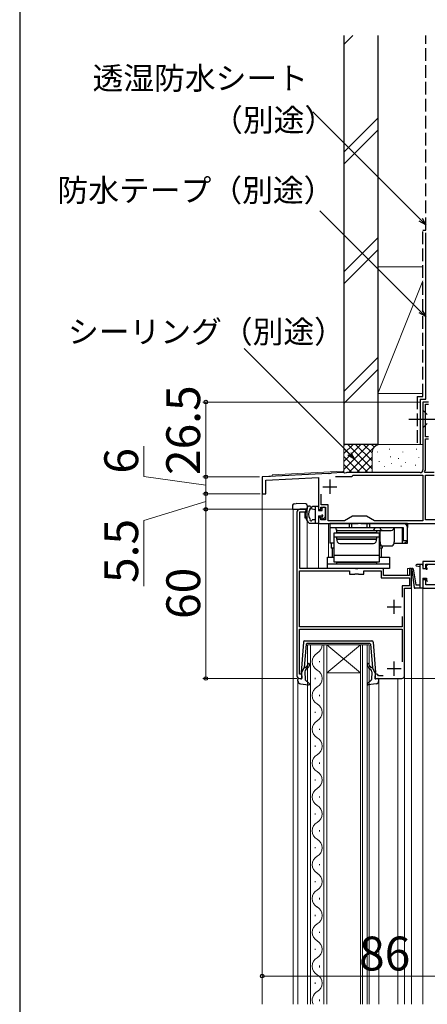
# Model space of a CAD drawing. Extents: x 0 to 1053, y 0 to 1583.
# Drawn here: x 0 to 145, y 1026 to 1376 of the extents above; entities that cross this region are included whole.
import ezdxf

# ---------------------------------------------------------------- set-up
doc = ezdxf.new("R2010")
doc.units = 0
doc.linetypes.add('YCENTER_1', pattern=[13, 10, -1, 1, -1])
doc.linetypes.add('YHIDDEN_1', pattern=[4, 3, -1])
for name, color, linetype, lineweight in [('YKK_11', 7, 'CONTINUOUS', 30), ('YKK_12', 2, 'CONTINUOUS', 13), ('YKK_13', 4, 'CONTINUOUS', 30), ('YKK_D', 6, 'CONTINUOUS', 13), ('YSS_K', 3, 'CONTINUOUS', 13), ('YSS_KE', 3, 'CONTINUOUS', 30)]:
    doc.layers.add(name, color=color, linetype=linetype, lineweight=lineweight)
doc.styles.add('text-b', font='txt', dxfattribs={"bigfont": 'extfont2.shx'})

msp = doc.modelspace()

# ---------------------------------------------------------------- linework, layer by layer
at = {"layer": 'YKK_11', "linetype": 'ByBlock', "lineweight": -2, "ltscale": 0.5}
for p, q in [((145, 1240), (143, 1240)), ((143, 1240), (143, 1216)), ((143.9, 1227.7), (143.9, 1239.3)), ((143.9, 1239.3), (145, 1239.3)), ((145, 1227.7), (143.9, 1227.7)), ((143.9, 1215.9), (143.9, 1227)), ((143.9, 1227), (145, 1227)), ((110.46, 1214.78), (110.28, 1214.65)), ((114.62, 1215), (110.46, 1214.78)), ((114.98, 1215), (114.62, 1215)), ((115.24, 1214.85), (114.98, 1215)), ((115.78, 1214.88), (115.24, 1214.85)), ((115.96, 1215), (115.78, 1214.88)), ((142, 1215), (115.96, 1215)), ((143.58, 1215.34), (143.9, 1215.9)), ((143.77, 1215), (143.58, 1215.34)), ((147, 1215), (143.77, 1215)), ((109.54, 1214.73), (86, 1213.5)), ((86, 1213.5), (86, 1207.5)), ((87.3, 1212.27), (106, 1213.25)), ((87.3, 1207.5), (87.3, 1212.27)), ((106, 1213.25), (106, 1202.2)), ((109.73, 1214.62), (109.54, 1214.73)), ((110.28, 1214.65), (109.73, 1214.62)), ((112.02, 1213.6), (117.7, 1213.6)), ((117.7, 1213.6), (118, 1213.85)), ((118, 1213.85), (118.29, 1214.1)), ((118.29, 1214.1), (143, 1214.1)), ((143, 1214.1), (143, 1197.9)), ((143.9, 1198.2), (143.9, 1214.1)), ((143.9, 1214.1), (147, 1214.1)), ((86, 1207.5), (87.3, 1207.5)), ((106.9, 1203.6), (106.9, 1207.37)), ((98.3, 1201), (98.3, 1143)), ((102, 1202), (99.3, 1202)), ((99.3, 1181), (99.3, 1201.1)), ((99.3, 1201.1), (101.1, 1201.1)), ((101.1, 1201.1), (101.1, 1199)), ((102, 1199), (102, 1202)), ((106, 1202.2), (106.5, 1201.7)), ((106.5, 1201.7), (106.8, 1202)), ((106.8, 1202), (106.8, 1202.7)), ((106.8, 1202.7), (108.5, 1202.7)), ((109.4, 1203.6), (106.9, 1203.6)), ((108.5, 1202.7), (108.5, 1198.2)), ((109.4, 1197.9), (109.4, 1203.6)), ((101.1, 1199), (102, 1199)), ((106.5, 1199.2), (106, 1198.7)), ((106, 1198.7), (106, 1197)), ((106.8, 1198.9), (106.5, 1199.2)), ((106.8, 1198.2), (106.8, 1198.9)), ((108.5, 1198.2), (106.8, 1198.2)), ((115.23, 1197.9), (109.4, 1197.9)), ((118, 1199.5), (115.23, 1197.9)), ((123, 1199.5), (118, 1199.5)), ((125.77, 1197.9), (123, 1199.5)), ((143, 1197.9), (125.77, 1197.9)), ((152.12, 1198.2), (143.9, 1198.2)), ((106, 1197), (120.04, 1197)), ((120.04, 1197), (120.23, 1197.12)), ((120.23, 1197.12), (120.78, 1197.12)), ((120.78, 1197.12), (120.96, 1197)), ((120.96, 1197), (147.8, 1197)), ((148.3, 1183.5), (143, 1183.5)), ((143, 1183.5), (143, 1181)), ((99.2, 1160.3), (99.2, 1180.2)), ((99.2, 1180.2), (117, 1180.2)), ((119.04, 1181), (99.3, 1181)), ((117, 1180.2), (117, 1179)), ((119.23, 1180.88), (119.04, 1181)), ((119.78, 1180.88), (119.23, 1180.88)), ((119.96, 1181), (119.78, 1180.88)), ((129, 1181), (119.96, 1181)), ((122, 1179), (122, 1180.2)), ((122, 1180.2), (128.2, 1180.2)), ((128.2, 1180.2), (128.2, 1177.7)), ((129, 1178.5), (129, 1181)), ((139, 1181), (138.2, 1181)), ((138.2, 1181), (138.2, 1178.5)), ((139, 1174), (139, 1181)), ((143, 1181), (144, 1181)), ((144, 1181), (144, 1182.5)), ((144, 1182.5), (148.3, 1182.5)), ((117, 1179), (118.83, 1179)), ((118.83, 1179), (119.02, 1179.15)), ((119.02, 1179.15), (119.98, 1179.15)), ((119.98, 1179.15), (120.17, 1179)), ((120.17, 1179), (122, 1179)), ((128.2, 1177.7), (138.2, 1177.7)), ((138.2, 1178.5), (129, 1178.5)), ((138.2, 1177.7), (138.2, 1174.8)), ((144, 1177), (143, 1177)), ((143, 1177), (143, 1174)), ((144, 1175.2), (144, 1177)), ((138.2, 1174.8), (135.6, 1174.8)), ((135.6, 1174.8), (135.6, 1170.87)), ((136.5, 1143), (136.5, 1174)), ((136.5, 1174), (139, 1174)), ((143, 1174), (148.2, 1174)), ((148.3, 1175.2), (144, 1175.2)), ((135.6, 1163.94), (135.6, 1160.3)), ((135.6, 1160.3), (99.2, 1160.3)), ((99.2, 1143.5), (99.2, 1159.5)), ((99.2, 1159.5), (135.6, 1159.5)), ((135.6, 1159.5), (135.6, 1147.9)), ((100, 1143.5), (99.2, 1143.5)), ((99.3, 1142), (100, 1142)), ((100, 1142), (100, 1143.5)), ((126.7, 1143.5), (126, 1143.5)), ((126, 1143.5), (126, 1142)), ((126, 1142), (135.5, 1142)), ((127, 1143.25), (126.7, 1143.5)), ((127.29, 1143), (127, 1143.25)), ((128.88, 1143), (127.29, 1143))]:
    msp.add_line(p, q, dxfattribs=at)
at = {"layer": 'YKK_11', "ltscale": 0.5}
for p, q in [((110, 1212.5), (110, 1207.5)), ((107.5, 1210), (112.5, 1210)), ((132.8, 1164.9), (132.8, 1169.9)), ((130.3, 1167.4), (135.3, 1167.4)), ((130.3, 1145.5), (135.3, 1145.5)), ((132.8, 1143), (132.8, 1148))]:
    msp.add_line(p, q, dxfattribs=at)
at = {"layer": 'YKK_11', "linetype": 'ByBlock', "lineweight": -2, "ltscale": 0.5}
for centre, start, end in [((142, 1216), 270, 360), ((99.3, 1201), 90, 180), ((99.3, 1143), 180, 270), ((135.5, 1143), 270, 360)]:
    msp.add_arc(centre, 1, start, end, dxfattribs=at)
at = {"layer": 'YKK_12'}
for p, q in [((143, 1240), (143, 1215.5)), ((143, 1240), (145, 1240)), ((114.71, 1215.5), (89.49, 1214.18)), ((115, 1215.5), (114.71, 1215.5)), ((86, 1213.5), (89, 1213.66)), ((86, 1213.5), (86, 1026.57)), ((89.49, 1214.15), (89.49, 1213.66)), ((97, 1202), (102, 1202)), ((97, 1202), (97, 1026.57)), ((102, 1202), (102, 1181)), ((106, 1197), (106, 1181)), ((109.5, 1197), (106, 1197)), ((109.5, 1197), (109.5, 1185)), ((129, 1181), (102, 1181)), ((129, 1181), (129, 1178.51)), ((137.5, 1181), (139, 1181)), ((139, 1181), (137.5, 1181)), ((137.5, 1178.51), (137.5, 1181)), ((139, 1181), (139, 1026.57)), ((129, 1178.51), (137.5, 1178.51)), ((136.5, 1026.57), (136.5, 1174)), ((139, 1174), (136.5, 1174)), ((143, 1174), (143, 1026.57)), ((148, 1174), (143, 1174)), ((102.1, 1026.57), (102.1, 1154)), ((102.1, 1154), (123.9, 1154)), ((103.1, 1154), (103.1, 1026.57)), ((107.9, 1026.57), (107.9, 1154)), ((108.9, 1154), (108.9, 1026.57)), ((108.9, 1154), (120.9, 1144)), ((120.9, 1154), (108.9, 1144)), ((120.9, 1026.57), (120.9, 1154)), ((121.6, 1154), (121.6, 1026.57)), ((123.2, 1026.57), (123.2, 1154)), ((123.9, 1154), (123.9, 1026.57)), ((106.26, 1147.8), (106.26, 1148.2)), ((104.74, 1141.8), (104.74, 1142.2)), ((108.9, 1144), (120.9, 1144)), ((127.35, 1142), (127.35, 1026.57)), ((134.04, 1026.57), (134.04, 1142)), ((106.26, 1135.8), (106.26, 1136.2)), ((104.74, 1129.8), (104.74, 1130.2)), ((106.26, 1123.8), (106.26, 1124.2)), ((104.74, 1117.8), (104.74, 1118.2)), ((106.26, 1111.8), (106.26, 1112.2)), ((104.74, 1105.8), (104.74, 1106.2)), ((106.26, 1099.8), (106.26, 1100.2)), ((104.74, 1093.8), (104.74, 1094.2)), ((106.26, 1087.8), (106.26, 1088.2)), ((104.74, 1081.8), (104.74, 1082.2)), ((106.26, 1075.8), (106.26, 1076.2)), ((104.74, 1069.8), (104.74, 1070.2)), ((104.74, 1069.8), (104.74, 1070.2)), ((106.26, 1063.8), (106.26, 1064.2)), ((106.26, 1063.8), (106.26, 1064.2)), ((106.26, 1063.6), (106.26, 1064)), ((104.74, 1057.8), (104.74, 1058.2)), ((106.26, 1051.8), (106.26, 1052.2)), ((104.74, 1045.8), (104.74, 1046.2)), ((104.74, 1045.8), (104.74, 1046.2)), ((106.26, 1039.8), (106.26, 1040.2)), ((106.26, 1039.8), (106.26, 1040.2)), ((106.26, 1039.6), (106.26, 1040)), ((104.74, 1033.8), (104.74, 1034.2)), ((104.74, 1033.8), (104.74, 1034.2)), ((106.26, 1027.8), (106.26, 1028.2)), ((106.26, 1027.8), (106.26, 1028.2)), ((106.26, 1027.6), (106.26, 1028))]:
    msp.add_line(p, q, dxfattribs=at)
at = {"layer": 'YKK_12', "ltscale": 1.5}
msp.add_line((98.65, 1142), (98.65, 1026.57), dxfattribs=at)
at = {"layer": 'YKK_12'}
for centre, start, end in [((103.82, 1154), 299.2025, 360), ((107.18, 1148), 119.2025, 240.7975), ((103.82, 1142), 299.2025, 60.7975), ((107.18, 1136), 119.2025, 240.7975), ((103.82, 1130), 299.2025, 60.7975), ((107.18, 1124), 119.2025, 240.7975), ((103.82, 1118), 299.2025, 60.7975), ((107.18, 1112), 119.2025, 240.7975), ((103.82, 1106), 299.2025, 60.7975), ((107.18, 1100), 119.2025, 240.7975), ((103.82, 1094), 299.2025, 60.7975), ((107.18, 1088), 119.2025, 240.7975), ((103.82, 1082), 299.2025, 60.7975), ((107.18, 1076), 119.2025, 240.7975), ((103.82, 1070), 299.2025, 60.7975), ((107.18, 1064), 119.2025, 240.7975), ((103.82, 1070), 299.2025, 309.5906), ((103.82, 1058), 299.2025, 60.7975), ((107.18, 1052), 119.2025, 240.7975), ((103.82, 1046), 299.2025, 60.7975), ((107.18, 1040), 119.2025, 240.7975), ((103.82, 1046), 299.2025, 309.5906), ((103.82, 1034), 299.2025, 60.7975), ((107.18, 1028), 119.2025, 204.5996), ((103.82, 1034), 299.2025, 309.5906)]:
    msp.add_arc(centre, 3.44, start, end, dxfattribs=at)
at = {"layer": 'YKK_13'}
for p, q in [((143, 1237.1), (143, 1230.9)), ((143, 1237.1), (144.55, 1235.55)), ((143, 1230.9), (144.55, 1232.45)), ((96.8, 1203.47), (96.8, 1202)), ((96.8, 1202), (102, 1202)), ((97.28, 1203.97), (98.1, 1204)), ((101.52, 1203.88), (98.1, 1204)), ((102.13, 1202.9), (101.96, 1202.66)), ((102, 1203.38), (102, 1202)), ((102.94, 1201.97), (103.11, 1202.22)), ((103.5, 1202.7), (103.5, 1202.38)), ((104.8, 1201.8), (103.72, 1202.09)), ((105.7, 1203), (103.8, 1203)), ((104.8, 1203), (104.8, 1197)), ((106, 1202.7), (106, 1201.6)), ((106, 1201.6), (107.3, 1201.6)), ((107.3, 1201.6), (107.3, 1202.4)), ((107.6, 1202.7), (108.1, 1202.7)), ((108.4, 1199.44), (108.4, 1202.4)), ((104.8, 1198.3), (103.7, 1198.3)), ((106, 1199.7), (106, 1197)), ((106, 1199.7), (107.05, 1199.7)), ((107.3, 1198.7), (107.3, 1199.45)), ((107.64, 1198.56), (108.31, 1199.23)), ((106, 1197), (102.74, 1197)), ((109.99, 1197), (109.99, 1195.5)), ((137.49, 1197), (109.99, 1197)), ((109.99, 1195.5), (135.99, 1195.5)), ((109.99, 1195.5), (109.99, 1190.44)), ((112.99, 1194.5), (131.79, 1194.5)), ((116.84, 1197), (116.84, 1195.5)), ((117.84, 1195.5), (117.84, 1197)), ((123.14, 1197), (123.14, 1195.5)), ((124.14, 1195.5), (124.14, 1197)), ((127.79, 1190.44), (127.79, 1194.5)), ((132.79, 1195.5), (132.79, 1190.44)), ((135.69, 1195.5), (135.69, 1190)), ((135.99, 1195.5), (135.99, 1190.9)), ((137.49, 1196.1), (137.37, 1196.1)), ((137.49, 1197), (137.49, 1195.5)), ((137.49, 1190), (137.49, 1195.5)), ((109.99, 1190.44), (109.99, 1190)), ((127.79, 1190.44), (127.79, 1190.15)), ((132.79, 1190.15), (132.79, 1190.44)), ((135.99, 1191.5), (135.69, 1191.5)), ((135.99, 1190.9), (137.49, 1190.9)), ((127.5, 1190), (127.79, 1190)), ((127.5, 1189), (131.79, 1189)), ((127.79, 1190.15), (127.79, 1190)), ((131.36, 1189), (131.79, 1189)), ((132.79, 1190), (132.79, 1190.15)), ((132.79, 1190), (137.49, 1190)), ((139.03, 1180.56), (139.85, 1174.26)), ((139.55, 1180.85), (140.5, 1175.2)), ((142, 1181.6), (140.75, 1181.8)), ((142.7, 1182.4), (140.8, 1182.4)), ((142, 1174), (142, 1182.4)), ((143, 1182.1), (143, 1181)), ((143, 1181), (144.05, 1181)), ((144.3, 1181.25), (144.3, 1182)), ((143, 1177.6), (143, 1174)), ((143, 1177.6), (144.3, 1177.6)), ((144.3, 1177.6), (144.3, 1176.8)), ((143, 1174), (140.3, 1174)), ((140.5, 1175.2), (142, 1175.2)), ((100.63, 1154.94), (99.77, 1144.15)), ((101.58, 1154.13), (100.92, 1145.87)), ((101.13, 1155.4), (124.87, 1155.4)), ((124.12, 1154.4), (101.88, 1154.4)), ((124.42, 1154.13), (125.08, 1145.87)), ((125.37, 1154.94), (126.23, 1144.15)), ((99.98, 1143.84), (100.92, 1145.87)), ((101.87, 1146.34), (101.45, 1145.96)), ((102.27, 1145.9), (101.49, 1145.19)), ((123.73, 1145.9), (124.51, 1145.19)), ((124.13, 1146.34), (124.56, 1145.96)), ((126.02, 1143.84), (125.08, 1145.87)), ((98.67, 1141.12), (98.65, 1141.69)), ((99.67, 1141.84), (99.02, 1141.99)), ((99.98, 1143.84), (100.04, 1142.14)), ((101.16, 1144.41), (101.26, 1141.61)), ((124.84, 1144.41), (124.74, 1141.61)), ((126.02, 1143.84), (125.96, 1142.14)), ((126.33, 1141.84), (126.98, 1141.99)), ((127.33, 1141.12), (127.35, 1141.69)), ((99.53, 1140.17), (102.47, 1139.73)), ((101.36, 1141.4), (102.71, 1140.25)), ((124.64, 1141.4), (123.29, 1140.25)), ((126.47, 1140.17), (123.53, 1139.73))]:
    msp.add_line(p, q, dxfattribs=at)
at = {"layer": 'YKK_13', "linetype": 'YCENTER_1', "ltscale": 1.5}
msp.add_line((138, 1234), (173, 1234), dxfattribs=at)
at = {"layer": 'YKK_13', "ltscale": 1.5}
for p, q in [((112.5, 1193.7), (112.5, 1194.5)), ((112.5, 1194.5), (126.5, 1194.5)), ((126.5, 1194.5), (126.5, 1193.7)), ((111.5, 1193.7), (127.5, 1193.7)), ((111.5, 1183.3), (111.5, 1193.7)), ((111.5, 1192.2), (127.5, 1192.2)), ((126.5, 1193.7), (112.5, 1193.7)), ((112.5, 1191.4), (112.5, 1192.2)), ((112.5, 1192.2), (126.5, 1192.2)), ((126.5, 1191.4), (112.5, 1191.4)), ((112.5, 1191.4), (126.5, 1191.4)), ((112.5, 1191.4), (112.5, 1190.9)), ((126.5, 1192.2), (126.5, 1191.4)), ((126.5, 1190.9), (126.5, 1191.4)), ((127.5, 1193.7), (127.5, 1183.3)), ((111.5, 1190), (109.99, 1190)), ((110.5, 1190), (110.5, 1188.2)), ((111.5, 1188.2), (110.5, 1188.2)), ((110.75, 1188.2), (110.75, 1185)), ((113.5, 1189.9), (125.5, 1189.9)), ((128.5, 1188.2), (127.5, 1188.2)), ((128.25, 1185), (128.25, 1188.2)), ((128.5, 1189), (128.5, 1188.2)), ((109.14, 1181), (109.14, 1185)), ((109.14, 1185), (111.5, 1185)), ((110.75, 1185), (111.5, 1185)), ((111.5, 1185.7), (127.5, 1185.7)), ((127.5, 1185), (131.14, 1185)), ((127.5, 1185), (128.25, 1185)), ((131.14, 1185), (131.14, 1181)), ((131.14, 1182.5), (109.14, 1182.5)), ((131.14, 1181), (109.14, 1181)), ((127.5, 1183.3), (111.5, 1183.3)), ((112.5, 1182.5), (112.5, 1183.3)), ((112.5, 1183.3), (126.5, 1183.3)), ((126.5, 1182.5), (112.5, 1182.5)), ((126.5, 1183.3), (126.5, 1182.5))]:
    msp.add_line(p, q, dxfattribs=at)
at = {"layer": 'YKK_13'}
for centre, radius, start, end in [((97.3, 1203.47), 0.5, 92, 180), ((105.4, 1200.25), 4.2, 145, 230.729), ((101.5, 1203.38), 0.5, 0, 88), ((102.62, 1202.56), 0.6, 325, 145), ((105.4, 1200.25), 3, 145, 215.5463), ((103.8, 1202.7), 0.3, 90, 180), ((103.8, 1202.38), 0.3, 180, 255), ((105.7, 1202.7), 0.3, 0, 90), ((107.6, 1202.4), 0.3, 90, 180), ((108.1, 1202.4), 0.3, 0, 90), ((103.3, 1198.3), 0.4, 148.7691, 0), ((107.3, 1199.7), 0.25, 270, 180), ((107.5, 1198.7), 0.2, 180, 315), ((108.1, 1199.44), 0.3, 315, 0), ((112.99, 1195.5), 1, 180, 270), ((125, 1195.44), 0.938, 274.6737, 4.0127), ((128.79, 1195.5), 1, 180, 270), ((131.79, 1195.5), 1, 270, 0), ((135.99, 1195.5), 1.5, 0, 90), ((135.99, 1191.5), 1.5, 270, 336.4218), ((128.79, 1190), 1, 180, 270), ((131.79, 1190), 1, 270, 0), ((139.3, 1180.7), 0.3, 31.3358, 207.8453), ((140.8, 1182.1), 0.3, 90, 260.7225), ((142.7, 1182.1), 0.3, 0, 90), ((144.3, 1181), 0.25, 180, 90), ((144.6, 1182), 0.3, 45, 180), ((144.6, 1176.8), 0.3, 180, 270), ((140.3, 1174.5), 0.5, 207.8453, 270), ((101.13, 1154.9), 0.5, 90, 175.4287), ((101.88, 1154.1), 0.3, 90, 175.4287), ((124.12, 1154.1), 0.3, 4.5713, 90), ((124.87, 1154.9), 0.5, 4.5713, 90), ((101.24, 1146.19), 0.3, 175.4287, 312.0496), ((102.16, 1144.45), 1, 132.0496, 182.0496), ((101.26, 1147.01), 0.9, 312.0496, 2.0496), ((102.46, 1147.05), 0.3, 2.0496, 182.0496), ((101.26, 1147.01), 1.5, 312.0496, 2.0496), ((123.54, 1147.05), 0.3, 357.9504, 177.9504), ((124.74, 1147.01), 1.5, 177.9504, 227.9504), ((124.74, 1147.01), 0.9, 177.9504, 227.9504), ((123.84, 1144.45), 1, 357.9504, 47.9504), ((124.76, 1146.19), 0.3, 227.9504, 4.5713), ((98.95, 1141.7), 0.3, 76.4842, 182.0496), ((99.74, 1142.13), 0.3, 256.4842, 2.0496), ((100.07, 1144.12), 0.3, 175.4287, 252.5783), ((101.56, 1141.63), 0.3, 182.0496, 229.6942), ((124.44, 1141.63), 0.3, 310.3058, 357.9504), ((126.26, 1142.13), 0.3, 177.9504, 283.5158), ((125.93, 1144.12), 0.3, 287.4217, 4.5713), ((127.05, 1141.7), 0.3, 357.9504, 103.5158), ((99.67, 1141.16), 1, 182.0496, 261.5374), ((102.52, 1140.03), 0.3, 261.5374, 49.6942), ((123.49, 1140.03), 0.3, 130.3058, 278.4626), ((126.33, 1141.16), 1, 278.4626, 357.9504)]:
    msp.add_arc(centre, radius, start, end, dxfattribs=at)
at = {"layer": 'YKK_13', "ltscale": 1.5}
for centre, start, end in [((113.5, 1190.9), 180, 270), ((125.5, 1190.9), 270, 0)]:
    msp.add_arc(centre, 1, start, end, dxfattribs=at)
at = {"layer": 'YKK_D'}
for p, q in [((142.2, 1304.67), (103.99, 1342.87)), ((142.19, 1272.09), (106.49, 1307.79)), ((116.9, 1221.61), (79.57, 1258.95)), ((86, 1048.96), (86, 1035.5)), ((86, 1036.5), (172, 1036.5))]:
    msp.add_line(p, q, dxfattribs=at)
at = {"layer": 'YKK_D', "linetype": 'ByBlock', "lineweight": -2}
for p, q in [((144, 1302.86), (141.71, 1304.18)), ((144, 1302.86), (142.2, 1304.67)), ((142.68, 1305.15), (144, 1302.86)), ((143.99, 1270.29), (141.7, 1271.61)), ((143.99, 1270.29), (142.19, 1272.09)), ((142.67, 1272.57), (143.99, 1270.29)), ((117.39, 1222.1), (118.71, 1219.81)), ((118.71, 1219.81), (116.42, 1221.13)), ((118.71, 1219.81), (116.9, 1221.61))]:
    msp.add_line(p, q, dxfattribs=at)
at = {"layer": 'YKK_D', "ltscale": 1.5}
for p, q in [((142.3, 1240), (65, 1240)), ((66, 1240), (66, 1213.5)), ((44, 1213.58), (44, 1224.4)), ((66, 1210.5), (44, 1213.58)), ((85, 1213.5), (65, 1213.5)), ((85, 1213.5), (65, 1213.5)), ((66, 1213.5), (66, 1207.5)), ((66, 1204.75), (44, 1197.97)), ((85.3, 1207.5), (65, 1207.5)), ((85.3, 1207.5), (65, 1207.5)), ((66, 1207.5), (66, 1202)), ((98.3, 1202), (65, 1202)), ((98.3, 1202), (65, 1202)), ((66, 1202), (66, 1142)), ((44, 1197.97), (44, 1174.74)), ((98.3, 1142), (65, 1142)), ((136.49, 1142), (374, 1142))]:
    msp.add_line(p, q, dxfattribs=at)
at = {"layer": 'YKK_D', "linetype": 'ByBlock', "lineweight": -2}
for centre, radius in [((66, 1240), 0.637), ((66, 1213.5), 0.637), ((66, 1213.5), 0.638), ((66, 1207.5), 0.637), ((66, 1207.5), 0.638), ((66, 1202), 0.637), ((66, 1202), 0.638), ((66, 1142), 0.637), ((86, 1036.5), 0.637)]:
    msp.add_circle(centre, radius, dxfattribs=at)
at = {"layer": 'YSS_K'}
for p, q in [((115, 1366.82), (118.18, 1370)), ((115, 1328.64), (127, 1340.64)), ((115, 1324.4), (127, 1336.4)), ((115, 1286.21), (127, 1298.21)), ((115, 1281.97), (127, 1293.97)), ((127, 1288), (143, 1288)), ((127, 1288), (127, 1243)), ((143, 1283), (127, 1243)), ((127, 1255.79), (115, 1243.79)), ((115, 1239.55), (127, 1251.55)), ((127, 1243), (143, 1243)), ((115, 1225), (115, 1215)), ((128, 1225), (115, 1225)), ((115, 1216.15), (123.86, 1225)), ((115, 1218.97), (121.03, 1225)), ((115, 1221.8), (118.2, 1225)), ((115, 1224.63), (115.37, 1225)), ((115, 1223.49), (123.49, 1215)), ((116.31, 1225), (125, 1216.32)), ((116.69, 1215), (126.69, 1225)), ((119.14, 1225), (125, 1219.15)), ((121.97, 1225), (125, 1221.97)), ((124.8, 1225), (125.78, 1224.02)), ((125, 1222), (125, 1215)), ((126.83, 1222.2), (126.83, 1222.4)), ((127.63, 1225), (127.65, 1224.98)), ((142.99, 1225), (128, 1225)), ((131.17, 1223.2), (131.17, 1223.4)), ((135.84, 1222.2), (135.84, 1222.4)), ((140.67, 1223.2), (140.67, 1223.4)), ((115, 1220.66), (120.66, 1215)), ((119.51, 1215), (125, 1220.49)), ((127.5, 1218.86), (127.5, 1219.06)), ((131.5, 1220.53), (131.5, 1220.73)), ((131.84, 1218.19), (131.84, 1218.39)), ((134.29, 1219.93), (134.29, 1220.13)), ((136.84, 1218.53), (136.84, 1218.73)), ((141.5, 1220.19), (141.5, 1220.39)), ((115, 1217.83), (117.83, 1215)), ((122.34, 1215), (125, 1217.66)), ((129.33, 1217), (129.33, 1217.2)), ((135.26, 1217.22), (135.26, 1217.42)), ((140.34, 1217.52), (140.34, 1217.72))]:
    msp.add_line(p, q, dxfattribs=at)
msp.add_arc((128, 1222), 3, 90, 180, dxfattribs=at)
at = {"layer": 'YSS_KE', "color": 0}
msp.add_line((0, 1530), (0, 0), dxfattribs=at)
at = {"layer": 'YSS_KE'}
for p, q in [((115, 1370), (115, 1225)), ((127, 1370), (127, 1225)), ((144, 1241), (144, 1300)), ((142, 1241), (142, 1225)), ((142, 1241), (144, 1241)), ((127, 1225), (115, 1225))]:
    msp.add_line(p, q, dxfattribs=at)
at = {"layer": 'YSS_KE', "linetype": 'YHIDDEN_1', "ltscale": 1.5}
for p, q in [((144, 1301), (144, 1370)), ((143, 1242), (143, 1301)), ((143, 1301), (144, 1301)), ((141, 1242), (141, 1225)), ((141, 1242), (143, 1242))]:
    msp.add_line(p, q, dxfattribs=at)

# ---------------------------------------------------------------- texts
at = {"layer": 'YKK_D', "style": 'text-b'}
for s, height, p in [('透湿防水シート', 8, (25.82, 1350.84)), ('（別途）', 8, (68.23, 1336.01)), ('防水テープ（別途）', 8, (13.39, 1311.09)), ('シーリング（別途）', 8, (17.12, 1260.95)), ('86', 12, (120.34, 1038.5))]:
    msp.add_text(s, height=height, dxfattribs=at).set_placement(p)
for s, p in [('26.5', (63.98, 1214.13)), ('6', (42, 1214.63)), ('5.5', (42, 1175.86)), ('60', (64, 1163.1))]:
    msp.add_text(s, height=12, rotation=90, dxfattribs=at).set_placement(p)

doc.saveas('drawing.dxf')
